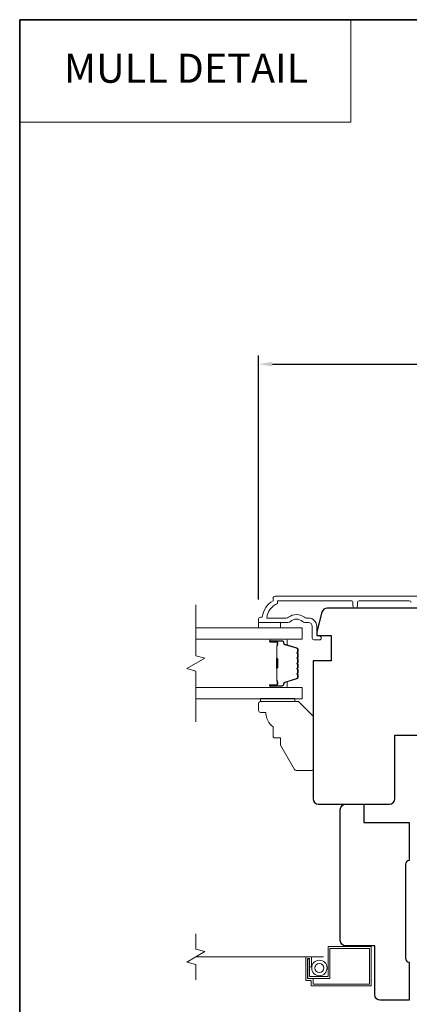
# Model space of a CAD drawing. Extents: x 3884 to 4107, y 3478 to 3578.
# Drawn here: x 3959 to 3963, y 3533 to 3543 of the extents above; entities that cross this region are included whole.
import ezdxf
from ezdxf.enums import TextEntityAlignment as Align

# ---------------------------------------------------------------- set-up
doc = ezdxf.new("R2010")
doc.units = 0
doc.header["$LTSCALE"] = 250
doc.header["$MEASUREMENT"] = 0
doc.header["$PDMODE"] = 3
doc.header["$PDSIZE"] = -2
doc.linetypes.add('HIDDEN', pattern=[0.375, 0.25, -0.125])
doc.linetypes.add('HIDDEN2', pattern=[0.1875, 0.125, -0.0625])
doc.layers.get('DEFPOINTS').update_dxf_attribs({"color": 2, "linetype": 'CONTINUOUS'})
for name, color, linetype, lineweight in [('1', 1, 'CONTINUOUS', 13), ('5', 7, 'HIDDEN', 9), ('6', 6, 'CONTINUOUS', 5), ('7', 7, 'CONTINUOUS', 9), ('8', 7, 'CONTINUOUS', 35), ('Butal', 9, 'CONTINUOUS', 15), ('Dimensions', 2, 'CONTINUOUS', 15), ('Frame & Sash Cladding', 3, 'CONTINUOUS', 15), ('Glass', 1, 'CONTINUOUS', 15), ('Screen', 40, 'HIDDEN2', 9), ('Spacer Bar', 1, 'CONTINUOUS', 9), ('Sreen Frame', 30, 'CONTINUOUS', 9), ('Wood', 7, 'CONTINUOUS', 25)]:
    doc.layers.add(name, color=color, linetype=linetype, lineweight=lineweight)
doc.layers.add('Parts', color=7, linetype='CONTINUOUS')
doc.styles.add('BOLD', font='txt')
doc.styles.add('ROMANS', font='romans')
doc.dimstyles.new('LWDEC', dxfattribs={"dimscale": 20, "dimtxt": 2.5, "dimasz": 2, "dimexe": 1.25, "dimexo": 3, "dimgap": 2, "dimtad": 1, "dimtoh": 1, "dimdec": 0, "dimzin": 11, "dimdsep": 46, "dimtxsty": 'ROMANS', "dimcen": 0, "dimdle": 1.5, "dimazin": 0, "dimtfac": 1, "dimtdec": 0, "dimtix": 1, "dimtmove": 0, "dimatfit": 3, "dimfxl": 0, "dimtzin": 0, "dimarcsym": 0})

# ---------------------------------------------------------------- blocks, each defined once
blk = doc.blocks.new('*D185')
at = {"layer": 'DEFPOINTS', "color": 0}
for p in [(3967.878, 3539.672), (3961.854, 3536.895), (3967.878, 3536.895)]:
    blk.add_point(p, dxfattribs=at)
at = {"layer": 'Dimensions', "color": 0, "lineweight": -2}
for p, q in [((3961.854, 3537.12), (3961.854, 3539.766)), ((3967.878, 3537.12), (3967.878, 3539.766)), ((3962.004, 3539.672), (3967.728, 3539.672))]:
    blk.add_line(p, q, dxfattribs=at)
at = {"layer": 'Dimensions', "color": 0}
for points in [[(3962.004, 3539.697), (3962.004, 3539.647), (3961.854, 3539.672)], [(3967.728, 3539.697), (3967.728, 3539.647), (3967.878, 3539.672)]]:
    blk.add_solid(points, dxfattribs=at)
at = {"layer": 'Dimensions', "color": 0, "insert": (3964.866, 3539.933), "char_height": 0.1875, "attachment_point": 5, "style": 'ROMANS'}
blk.add_mtext('6"', dxfattribs=at)
blk = doc.blocks.new('psglzstop')
at = {"layer": '6', "lineweight": 13}
blk.add_lwpolyline([(0.79, 14.5), (0.79, 5), (0, 5), (0, 14.5)], close=True, dxfattribs=at)
at = {"layer": '7'}
blk.add_lwpolyline([(7.79, 11), (10.29, 11, -0.414214), (10.79, 10.5), (10.79, 9), (12.79, 9), (19.54, 5.1, -0.267949), (19.79, 4.67), (19.79, 0.5, -0.414214), (19.29, 0), (4.79, 0), (0.79, 4), (0.79, 14.5, -0.414214), (1.29, 15), (3.29, 15, -0.414214), (3.79, 14.5), (3.79, 13, -0.236068)], format="xyb", close=True, dxfattribs=at)

msp = doc.modelspace()

# ---------------------------------------------------------------- linework, layer by layer
at = {"layer": '1', "linetype": 'Continuous'}
msp.add_lwpolyline([(3959.2652, 3543.40628), (3962.85345, 3543.40628), (3962.85345, 3542.29444), (3959.2652, 3542.29444)], close=True, dxfattribs=at)
at = {"layer": '6'}
msp.add_lwpolyline([(3961.8542, 3536.87067), (3961.8542, 3536.81162), (3962.09042, 3536.81162), (3962.09042, 3536.87067)], close=True, dxfattribs=at)
at = {"layer": '7', "flags": 128}
msp.add_lwpolyline([(3961.17491, 3535.79399), (3961.17491, 3536.3446), (3961.07649, 3536.37098), (3961.27334, 3536.48463), (3961.17491, 3536.511), (3961.17491, 3537.06162)], dxfattribs=at)
at = {"layer": '7'}
msp.add_lwpolyline([(3961.17491, 3532.99661), (3961.17491, 3533.16342), (3961.07649, 3533.18979), (3961.27334, 3533.30344), (3961.17491, 3533.32981), (3961.17491, 3533.49661)], dxfattribs=at)
at = {"layer": '8', "linetype": 'Continuous'}
msp.add_lwpolyline([(3959.2652, 3543.40628), (3982.61386, 3543.40628), (3982.61386, 3526.32301), (3959.2652, 3526.32301)], close=True, dxfattribs=at)
at = {"layer": 'Butal'}
for points in [[(3961.98948, 3536.68957), (3962.15399, 3536.68957, -0.41421356), (3962.16383, 3536.67973), (3962.16383, 3536.62757), (3962.1398, 3536.63491, -0.32975055), (3962.12934, 3536.64906), (3962.12934, 3536.65374, 0.41421356), (3962.10926, 3536.67382), (3961.97964, 3536.67382), (3961.97964, 3536.67973, -0.41421356)], [(3961.98948, 3536.16603), (3962.15399, 3536.16603, 0.41421356), (3962.16383, 3536.17588), (3962.16383, 3536.22804), (3962.1398, 3536.22069, 0.32975055), (3962.12934, 3536.20654), (3962.12934, 3536.20186, -0.41421356), (3962.10926, 3536.18178), (3961.97964, 3536.18178), (3961.97964, 3536.17588, 0.41421356)]]:
    msp.add_lwpolyline(points, format="xyb", close=True, dxfattribs=at)
at = {"layer": 'Frame & Sash Cladding'}
msp.add_lwpolyline([(3963.50623, 3537.08721, 0.41421313), (3963.48654, 3537.10689), (3962.9452, 3537.10689, 0.41421203), (3962.92552, 3537.08721), (3962.92552, 3537.05178, -1), (3962.87662, 3537.05178), (3962.87662, 3537.08721, 0.4142151), (3962.85694, 3537.10689), (3962.06098, 3537.10689), (3962.06098, 3537.07586, 0.28322567), (3961.94208, 3536.91988), (3962.15474, 3536.91988, 0.16543591), (3962.17875, 3536.92805, -0.34018227), (3962.35057, 3536.92805, 0.16543591), (3962.37458, 3536.91988), (3962.39563, 3536.91988, -0.41421356), (3962.48421, 3536.8313), (3962.48421, 3536.725), (3962.51177, 3536.725, -1), (3962.51177, 3536.68169), (3962.45468, 3536.6817, -0.41421356), (3962.435, 3536.70138), (3962.435, 3536.8313, 0.41421356), (3962.39563, 3536.87067), (3962.35632, 3536.87067, -0.19612434), (3962.32879, 3536.8819, 0.40794), (3962.20054, 3536.8819, -0.19612434), (3962.173, 3536.87067), (3961.86413, 3536.87067, -0.41421356), (3961.85429, 3536.88051), (3961.85429, 3536.91004, -0.41421356), (3961.87397, 3536.92973), (3961.89366, 3536.92973, -0.23812491), (3962.01177, 3537.10689), (3962.01177, 3537.13445, -0.41421356), (3962.03342, 3537.15611), (3963.90634, 3537.1561, -1)], format="xyb", dxfattribs=at)
at = {"layer": 'Glass', "color": 1}
for points in [[(3961.17491, 3536.81162), (3962.32647, 3536.81162), (3962.32647, 3536.68957), (3961.17491, 3536.68957)], [(3961.17491, 3536.04399), (3962.32647, 3536.04399), (3962.32647, 3536.16603), (3961.17491, 3536.16603)]]:
    msp.add_lwpolyline(points, dxfattribs=at)
at = {"layer": 'Screen'}
msp.add_line((3962.55645, 3533.24661), (3961.17491, 3533.24661), dxfattribs=at)
at = {"layer": 'Spacer Bar'}
for points in [[(3962.28194, 3536.47432, 0.2262769), (3962.28009, 3536.4782), (3962.27674, 3536.48092, -0.47697553), (3962.27674, 3536.48869), (3962.28009, 3536.4914, 0.2262769), (3962.28194, 3536.49528), (3962.28194, 3536.53132, 0.2262769), (3962.28009, 3536.5352), (3962.27674, 3536.53792, -0.47697553), (3962.27674, 3536.54569), (3962.28009, 3536.5484, 0.2262769), (3962.28194, 3536.55228), (3962.28194, 3536.57687, 0.32975055), (3962.26801, 3536.5957), (3962.13969, 3536.63493, -0.32975055), (3962.12894, 3536.64945), (3962.12894, 3536.65414, 0.41421356), (3962.10926, 3536.67382), (3961.97964, 3536.67382, 1), (3961.97964, 3536.65882), (3962.05302, 3536.65882, -0.41421356), (3962.05892, 3536.65292), (3962.05892, 3536.63276), (3962.06342, 3536.63276), (3962.06342, 3536.65151, 0.41421356), (3962.05161, 3536.66332), (3961.97964, 3536.66332, -1), (3961.97964, 3536.66932), (3962.10926, 3536.66932, -0.41421356), (3962.12444, 3536.65414), (3962.12444, 3536.64945, 0.32975055), (3962.13837, 3536.63063), (3962.2667, 3536.59139, -0.32975055), (3962.27744, 3536.57687), (3962.27744, 3536.55228, -0.2262769), (3962.27726, 3536.55189), (3962.27391, 3536.54918, 0.47697553), (3962.27391, 3536.53442), (3962.27726, 3536.53171, -0.2262769), (3962.27744, 3536.53132), (3962.27744, 3536.49528, -0.2262769), (3962.27726, 3536.4949), (3962.27391, 3536.49218, 0.47697553), (3962.27391, 3536.47742), (3962.27726, 3536.47471, -0.2262769), (3962.27744, 3536.47432), (3962.27744, 3536.43834, -0.25663287), (3962.27726, 3536.4379), (3962.27391, 3536.43518, 0.47697553), (3962.27391, 3536.42042), (3962.27726, 3536.41771, -0.2262769), (3962.27744, 3536.41732), (3962.27744, 3536.38134, -0.25663287), (3962.27726, 3536.3809), (3962.27391, 3536.37818, 0.47697553), (3962.27391, 3536.36342), (3962.27726, 3536.36071, -0.2262769), (3962.27744, 3536.36032), (3962.27744, 3536.32434, -0.25663287), (3962.27726, 3536.3239), (3962.27391, 3536.32118, 0.47697553), (3962.27391, 3536.30642), (3962.27726, 3536.30371, -0.2262769), (3962.27744, 3536.30332), (3962.27744, 3536.27873, -0.32975055), (3962.2667, 3536.26421), (3962.13837, 3536.22498, 0.32975055), (3962.12444, 3536.20615), (3962.12444, 3536.20147, -0.41421356), (3962.10926, 3536.18628), (3961.97964, 3536.18628, -1), (3961.97964, 3536.19228), (3962.05161, 3536.19228, 0.41421356), (3962.06342, 3536.20409), (3962.06342, 3536.22284), (3962.05892, 3536.22284), (3962.05892, 3536.20269, -0.41421356), (3962.05302, 3536.19678), (3961.97964, 3536.19678, 1), (3961.97964, 3536.18178), (3962.10926, 3536.18178, 0.41421356), (3962.12894, 3536.20147), (3962.12894, 3536.20615, -0.32975055), (3962.13969, 3536.22067), (3962.26801, 3536.25991, 0.32975055), (3962.28194, 3536.27873), (3962.28194, 3536.30332, 0.2262769), (3962.28009, 3536.3072), (3962.27674, 3536.30992, -0.47697553), (3962.27674, 3536.31769), (3962.28009, 3536.3204, 0.2262769), (3962.28194, 3536.32428), (3962.28194, 3536.36032, 0.2262769), (3962.28009, 3536.3642), (3962.27674, 3536.36692, -0.47697553), (3962.27674, 3536.37469), (3962.28009, 3536.3774, 0.2262769), (3962.28194, 3536.38128), (3962.28194, 3536.41732, 0.2262769), (3962.28009, 3536.4212), (3962.27674, 3536.42392, -0.47697553), (3962.27674, 3536.43169), (3962.28009, 3536.4344, 0.2262769), (3962.28194, 3536.43828)], [(3962.05692, 3536.65021), (3962.05692, 3536.62535, -0.22906983), (3962.054, 3536.61903, 0.22448136), (3962.05144, 3536.61362), (3962.05144, 3536.48445, 0.28963953), (3962.05544, 3536.47813, -0.27273596), (3962.06142, 3536.4693), (3962.06142, 3536.38631, -0.27273609), (3962.05544, 3536.37747, 0.28963953), (3962.05144, 3536.37115), (3962.05144, 3536.24199, 0.22448136), (3962.054, 3536.23658, -0.22906983), (3962.05692, 3536.23025), (3962.05692, 3536.20539), (3962.05892, 3536.20539), (3962.05892, 3536.23024, 0.22858496), (3962.05527, 3536.23812, -0.22448136), (3962.05344, 3536.24199), (3962.05344, 3536.37115, -0.28963953), (3962.0563, 3536.37567, 0.27414127), (3962.06342, 3536.38625), (3962.06342, 3536.46936, 0.27414127), (3962.0563, 3536.47994, -0.28963953), (3962.05344, 3536.48445), (3962.05344, 3536.61362, -0.22448136), (3962.05527, 3536.61748, 0.22858496), (3962.05892, 3536.62536), (3962.05892, 3536.65021)]]:
    msp.add_lwpolyline(points, format="xyb", close=True, dxfattribs=at)
msp.add_lwpolyline([(3962.05344, 3536.48441, -0.00188508), (3962.05344, 3536.48445), (3962.05344, 3536.61362, -0.22448136), (3962.05527, 3536.61748, 0.22858496), (3962.05892, 3536.62536), (3962.05892, 3536.65021), (3962.05692, 3536.65021), (3962.05692, 3536.62535, -0.22906983), (3962.054, 3536.61903, 0.22448136), (3962.05144, 3536.61362), (3962.05144, 3536.48445, -0.21424516), (3962.05079, 3536.483, 0.21424516), (3962.04844, 3536.47777), (3962.04844, 3536.37783, 0.21424516), (3962.05079, 3536.3726, -0.21424516), (3962.05144, 3536.37115), (3962.05144, 3536.24199, 0.22448136), (3962.054, 3536.23658, -0.22906983), (3962.05692, 3536.23025), (3962.05692, 3536.20539), (3962.05892, 3536.20539), (3962.05892, 3536.23024, 0.22858496), (3962.05527, 3536.23812, -0.22448136), (3962.05344, 3536.24199), (3962.05344, 3536.37115, 0.21424516), (3962.05212, 3536.37409, -0.21424516), (3962.05044, 3536.37783), (3962.05044, 3536.47777, -0.21424516), (3962.05212, 3536.48151, 0.21424516), (3962.05344, 3536.48445)], format="xyb", dxfattribs=at)
at = {"layer": 'Sreen Frame'}
msp.add_lwpolyline([(3962.42713, 3533.24661), (3962.42713, 3533.13953), (3962.40745, 3533.13953), (3962.40745, 3533.22693), (3962.38539, 3533.22693), (3962.38539, 3533.01039), (3962.44444, 3533.01039), (3962.44444, 3532.95134), (3963.05468, 3532.95134), (3963.05468, 3533.33835), (3962.62791, 3533.33835), (3962.62791, 3533.01354), (3962.38651, 3533.01354), (3962.38651, 3533.22334), (3962.40619, 3533.22334), (3962.40619, 3533.03323), (3962.60822, 3533.03323), (3962.60822, 3533.35803), (3963.07436, 3533.35803), (3963.07436, 3532.93165), (3962.42476, 3532.93165), (3962.42476, 3532.99071), (3962.3657, 3532.99071), (3962.3657, 3533.24661)], close=True, dxfattribs=at)
for radius in [0.08366, 0.04823]:
    msp.add_circle((3962.5133, 3533.126), radius, dxfattribs=at)
at = {"layer": 'Wood'}
msp.add_lwpolyline([(3963.69285, 3537.02731), (3962.59798, 3537.02731, 0.33945426), (3962.54094, 3536.98354), (3962.4841, 3536.7714), (3962.4841, 3536.73203), (3962.56284, 3536.73203), (3962.64158, 3536.73203), (3962.64158, 3536.45662), (3962.44473, 3536.45662), (3962.44475, 3534.96038, 0.41421356), (3962.50381, 3534.90133), (3963.27156, 3534.90133, 0.41421356), (3963.33061, 3534.96038), (3963.33059, 3535.64938), (3963.64561, 3535.64938, 0.41421356)], format="xyb", dxfattribs=at)
msp.add_lwpolyline([(3963.48775, 3534.2911), (3963.48775, 3534.2911, 0.41421356), (3963.44838, 3534.25173), (3963.44838, 3533.22811, 0.41421356), (3963.48775, 3533.18874), (3963.48775, 3533.18874), (3963.48775, 3532.77536), (3963.17279, 3532.77536, -0.41421356), (3963.11373, 3532.83441), (3963.11373, 3533.36591), (3962.79877, 3533.36591, -0.41421356), (3962.73972, 3533.42496), (3962.73972, 3534.84228, -0.41421356), (3962.79877, 3534.90134), (3962.99562, 3534.90134), (3962.99562, 3534.70449), (3963.48775, 3534.70449)], format="xyb", close=True, dxfattribs=at)

# ---------------------------------------------------------------- block references
at = {"layer": 'Parts', "xscale": -0.03937, "yscale": 0.03937, "zscale": 0.03937, "rotation": 90}
msp.add_blockref('psglzstop', (3962.44482, 3536.04553), dxfattribs=at)

# ---------------------------------------------------------------- texts
at = {"layer": '5', "linetype": 'Continuous', "lineweight": 20, "style": 'BOLD'}
msp.add_text('MULL DETAIL', height=0.3149594, dxfattribs=at).set_placement((3961.0682, 3542.7228), align=Align.CENTER)

# ---------------------------------------------------------------- dimensions: what is measured, and where the dimension line sits
at = {"layer": 'Dimensions'}
dim = msp.add_linear_dim(base=(3967.87761, 3539.6718), p1=(3961.85429, 3536.89528), p2=(3967.87761, 3536.89528), dimstyle='LWDEC', override={"dimscale": 0.075, "dimdec": 4, "dimlunit": 5, "dimpost": '"', "dimtdec": 4, "dimfrac": 2, "dimarcsym": 1}, dxfattribs=at)
dim.commit()
dim.dimension.update_dxf_attribs({"geometry": '*D185', "text_midpoint": (3964.86595, 3539.93341)})

doc.saveas('drawing.dxf')
